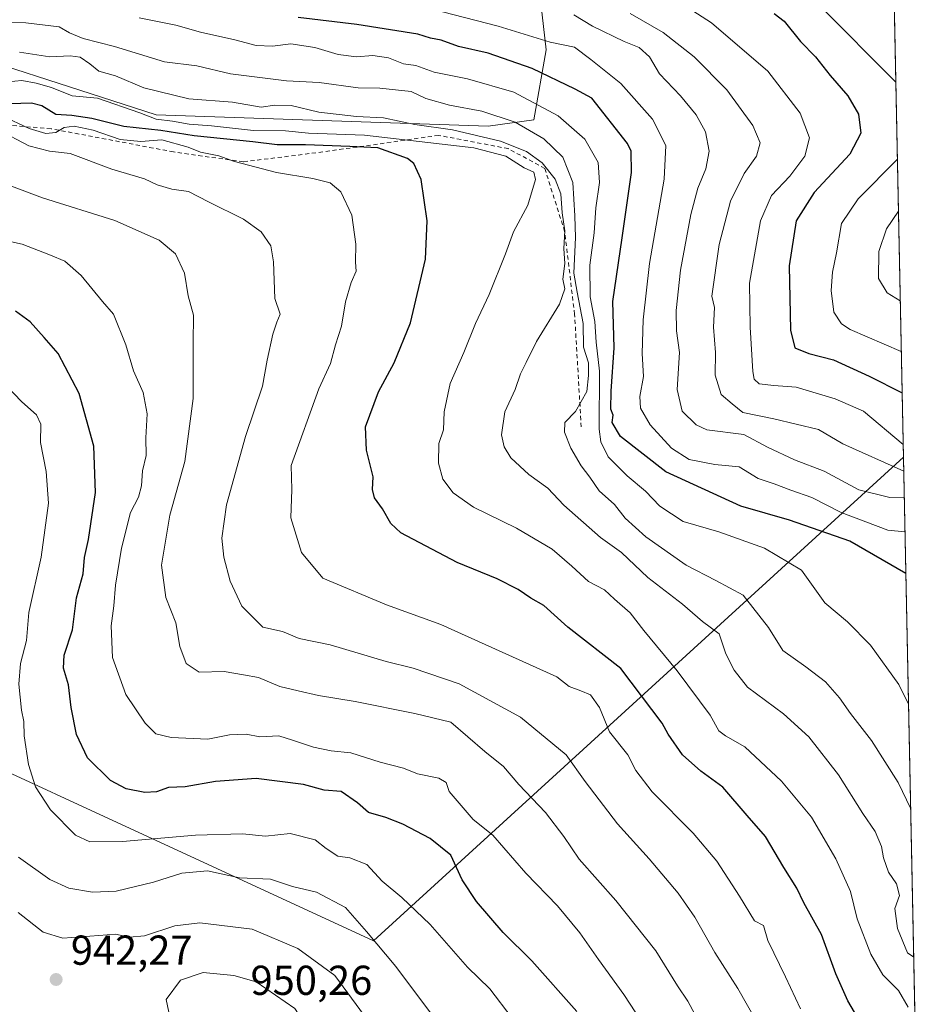
# Model space of a CAD drawing. Units: metres. Extents: x 637918 to 641371, y 4741380 to 4743762.
# Drawn here: x 641154 to 641371, y 4741561 to 4741797 of the extents above; entities that cross this region are included whole.
import ezdxf

# ---------------------------------------------------------------- set-up
doc = ezdxf.new("R2010")
doc.units = ezdxf.units.M
doc.header["$MEASUREMENT"] = 0
doc.linetypes.add('DGN Style 2', pattern=[1.6480167562047852, 0.988810053722871, -0.6592067024819142])
for name, color, linetype, lineweight in [('Arbolado forestal CxS', 92, 'Continuous', 0), ('Comarca CxS', 21, 'Continuous', 0), ('Comunidad Autónoma CxS', 142, 'Continuous', 0), ('Curva de nivel maestra', 30, 'Continuous', 30), ('Curva de nivel normal', 30, 'Continuous', 0), ('Escarpado lineal', 30, 'DGN Style 2', 0), ('Municipio', 91, 'Continuous', 13), ('Municipio CxS', 4, 'Continuous', 0), ('Provincia CxS', 1, 'Continuous', 0), ('Punto de cota en terreno', 7, 'Continuous', 0), ('Rótulo de punto de cota en terreno', 7, 'Continuous', 0)]:
    doc.layers.add(name, color=color, linetype=linetype, lineweight=lineweight)
doc.styles.add('Style-Arial', font='txt')

# ---------------------------------------------------------------- blocks, each defined once
blk = doc.blocks.new('5PATER')
at = {"layer": 'Punto de cota en terreno', "linetype": 'Continuous', "lineweight": 0}
h = blk.add_hatch(color=51, dxfattribs=at)
edge = h.paths.add_edge_path()
edge.add_ellipse((0, 0), major_axis=(-0.1095731443231308, -0.1110710700762829), ratio=0.9994222409660322, start_angle=0, end_angle=360)

msp = doc.modelspace()

# ---------------------------------------------------------------- linework, layer by layer
at = {"layer": 'Arbolado forestal CxS', "color": 92, "linetype": 'Continuous', "lineweight": 0, "extrusion": (-0.004822827895203597, 0.2350315263553288, 0.9719757825944932), "elevation": 1112183.231793636, "flags": 128}
msp.add_lwpolyline([(-738509.4828846593, -4595018.902252555), (-738509.4828846593, -4594636.562978905)], dxfattribs=at)
at = {"layer": 'Arbolado forestal CxS', "color": 92, "linetype": 'Continuous', "lineweight": 0}
for points in [[(641360.5537999999, 4741948.227399999, 840.5764000000055), (641362.4424999999, 4741856.183499999, 813.5139999999956), (641312.7446999997, 4741851.7959, 822.6192000000011), (641293.2887000004, 4741846.0703, 830.6269999999931), (641276.1211000001, 4741825.455700001, 850.6739999999991), (641280.2500999998, 4741789.793099999, 870.813500000004), (641277.2707000002, 4741773.0441, 882.5838999999978), (641266.2905000001, 4741771.474300001, 886.7819000000019), (641186.7660999997, 4741774.219500001, 894.281799999997), (641126.9380999999, 4741793.578299999, 893.3638000000066)], [(641362.4424999999, 4741856.183499999, 813.5139999999956), (641312.7446999997, 4741851.7959, 822.6192000000011), (641293.2887000004, 4741846.0703, 830.6269999999931), (641276.1211000001, 4741825.455700001, 850.6739999999991), (641280.2500999998, 4741789.793099999, 870.813500000004), (641277.2707000002, 4741773.0441, 882.5838999999978), (641266.2905000001, 4741771.474300001, 886.7819000000019), (641186.7660999997, 4741774.219500001, 894.281799999997), (641126.9380999999, 4741793.578299999, 893.3638000000066), (641109.6130999997, 4741798.011700001, 896.6538), (641080.3268999998, 4741782.302100001, 913.3365999999952), (641069.4901000002, 4741783.167500001, 912.588699999993), (641015.9433000004, 4741820.3029, 916.4330000000045), (640977.5239000004, 4741829.276500001, 932.4521999999997), (640944.7808999997, 4741821.061100001, 941.6637000000047), (640929.3384999996, 4741809.0463, 942.9992000000057), (640927.4609000003, 4741791.187700001, 942.6285000000062), (640942.1325000003, 4741772.6775, 942.3350999999967), (640960.9628999997, 4741761.9475, 944.1089999999967), (640981.3668999998, 4741760.170100001, 946.9796999999963), (641000.2682999996, 4741747.536900001, 945.8650999999956), (641017.0327000003, 4741724.0229, 947.8703999999999), (641031.3995000003, 4741696.6077, 950.8892999999954), (641040.2147000004, 4741642.7141, 954.0241999999998)], [(641362.4424999999, 4741856.183499999, 813.5139999999956), (641312.7446999997, 4741851.7959, 822.6192000000011), (641293.2887000004, 4741846.0703, 830.6269999999931), (641276.1211000001, 4741825.455700001, 850.6739999999991), (641280.2500999998, 4741789.793099999, 870.813500000004), (641277.2707000002, 4741773.0441, 882.5838999999978), (641266.2905000001, 4741771.474300001, 886.7819000000019), (641186.7660999997, 4741774.219500001, 894.281799999997), (641126.9380999999, 4741793.578299999, 893.3638000000066), (641109.6130999997, 4741798.011700001, 896.6538), (641080.3268999998, 4741782.302100001, 913.3365999999952), (641069.4901000002, 4741783.167500001, 912.588699999993), (641015.9433000004, 4741820.3029, 916.4330000000045), (640977.5239000004, 4741829.276500001, 932.4521999999997), (640944.7808999997, 4741821.061100001, 941.6637000000047), (640929.3384999996, 4741809.0463, 942.9992000000057), (640927.4609000003, 4741791.187700001, 942.6285000000062), (640942.1325000003, 4741772.6775, 942.3350999999967), (640960.9628999997, 4741761.9475, 944.1089999999967), (640981.3668999998, 4741760.170100001, 946.9796999999963), (641000.2682999996, 4741747.536900001, 945.8650999999956), (641017.0327000003, 4741724.0229, 947.8703999999999), (641031.3995000003, 4741696.6077, 950.8892999999954), (641040.2147000004, 4741642.7141, 954.0241999999998)], [(641126.9380999999, 4741793.578299999, 893.3638000000066), (641186.7660999997, 4741774.219500001, 894.281799999997), (641266.2905000001, 4741771.474300001, 886.7819000000019), (641277.2707000002, 4741773.0441, 882.5838999999978), (641280.2500999998, 4741789.793099999, 870.813500000004), (641276.1211000001, 4741825.455700001, 850.6739999999991), (641293.2887000004, 4741846.0703, 830.6269999999931), (641312.7446999997, 4741851.7959, 822.6192000000011), (641362.4424999999, 4741856.183499999, 813.5139999999956), (641370.0667000003, 4741484.6373, 903.3945999999996)]]:
    msp.add_polyline3d(points, dxfattribs=at)
at = {"layer": 'Comarca CxS', "color": 21, "linetype": 'Continuous', "lineweight": 0, "flags": 128}
msp.add_lwpolyline([(638862.9043854239, 4741398.01665898), (637964.0700010483, 4741379.779982563), (637943.2795418168, 4742418.117995622), (637917.7500010486, 4743693.13998254), (640496.6041000005, 4743745.473200001), (641323.330001073, 4743762.24998254), (641331.9878999991, 4743340.324899998), (641332.2485999987, 4743327.623199999), (641365.8069009153, 4741692.228153013), (641370.8000010737, 4741448.899982564), (640557.2450000008, 4741432.3937), (640477.3333056362, 4741430.772212534)], close=True, dxfattribs=at)
at = {"layer": 'Comunidad Autónoma CxS', "color": 142, "linetype": 'Continuous', "lineweight": 0, "flags": 128}
msp.add_lwpolyline([(638862.9043854239, 4741398.01665898), (637964.0700010483, 4741379.779982563), (637943.2795418168, 4742418.117995622), (637917.7500010486, 4743693.13998254), (640496.6041000005, 4743745.473200001), (641323.330001073, 4743762.24998254), (641331.9878999991, 4743340.324899998), (641332.2485999987, 4743327.623199999), (641365.8069009153, 4741692.228153013), (641370.8000010737, 4741448.899982564), (640557.2450000008, 4741432.3937), (640477.3333056362, 4741430.772212534)], close=True, dxfattribs=at)
at = {"layer": 'Curva de nivel maestra', "color": 30, "linetype": 'Continuous', "lineweight": 30, "flags": 128}
for points, elevation in [([(641366.3781000003, 4741664.393100001), (641352.9900000002, 4741672.110099999), (641338.5300000003, 4741677.100099999), (641326.8399999999, 4741680.460100001), (641308.9000000004, 4741688.720100001), (641298.0099999999, 4741697.210100001), (641296.0199999996, 4741700.5101), (641296.2599999999, 4741702.3201), (641295.7400000002, 4741703.7401), (641295.7800000003, 4741708.050100001), (641296.5499999998, 4741718.4301), (641296.1600000003, 4741729.540100001), (641298.4500000002, 4741744.780099999), (641300.6399999997, 4741760.440099999), (641300.5499999998, 4741765.550100001), (641299.6799999997, 4741767.380100001), (641291.2000000002, 4741778.2501), (641287.1500000004, 4741780.4001), (641276.9000000004, 4741785.3101), (641266.3499999996, 4741788.970100001), (641259.2300000006, 4741790.600099999), (641255.0599999997, 4741792.100099999), (641252.54, 4741792.620100001), (641249.5199999996, 4741793.5601), (641234.8600000005, 4741795.9001), (641220.7800000003, 4741797.540100001)], 875), ([(641334.8600000005, 4741798.5001), (641337.2199999997, 4741796.6801), (641341.1699999999, 4741791.770099999), (641344.7100000001, 4741788.140100001), (641348.2400000002, 4741783.6601), (641352.4600000001, 4741778.780099999), (641355.0099999999, 4741774.380100001), (641355.5800000001, 4741769.850099999), (641352.9600000001, 4741764.790100001), (641344.3799999999, 4741755.640100001), (641340.0899999999, 4741748.8301), (641338.4500000002, 4741738.030099999), (641338.7199999997, 4741722.6801), (641339.79, 4741718.4001), (641343.1200000001, 4741717.030099999), (641349.04, 4741715.530099999), (641357.5599999997, 4741711.6501), (641365.4901000002, 4741707.665300001)], 850), ([(641356.7300000006, 4741554.8301), (641352.5199999996, 4741562.0001), (641349.5999999996, 4741568.460100001), (641346.1399999997, 4741577.840100001), (641341.9199999999, 4741585.460100001), (641340.2300000006, 4741588.940099999), (641337.1699999999, 4741593.9301), (641332.79, 4741601.360099999), (641328.3399999999, 4741606.4001), (641322.5599999997, 4741613.140100001), (641317.2400000002, 4741616.9901), (641312.8399999999, 4741620.9101), (641309.4699999997, 4741625.840100001), (641308, 4741628.5001), (641298.1100000005, 4741641.5701), (641285.4400000004, 4741651.4801), (641279.6699999999, 4741656.6601), (641276.5800000001, 4741658.470100001), (641273.5499999998, 4741660.530099999), (641268.5, 4741663.0601), (641258.8899999997, 4741666.9801), (641245.4100000003, 4741674.090100001), (641243.0099999999, 4741676.350099999), (641241.04, 4741679.8301), (641239.0999999996, 4741682.5001), (641238.6500000004, 4741684.5001), (641238.8099999997, 4741687.5101), (641237.1500000004, 4741693.880100001), (641236.9800000006, 4741699.520099999), (641240.0800000001, 4741707.840100001), (641243.7999999998, 4741714.840100001), (641247.6900000004, 4741724.4001), (641251.3300000001, 4741739.620100001), (641251.7400000002, 4741748.840100001), (641250.2699999996, 4741758.700099999), (641248.5199999996, 4741762.530099999), (641246.9800000006, 4741763.7401), (641239.9000000004, 4741766.3201), (641233.2300000006, 4741766.6601), (641222.6100000005, 4741767.040100001), (641215.7599999999, 4741767.040100001), (641209.9199999999, 4741767.770099999), (641195.8799999999, 4741769.170100001), (641187.9100000003, 4741770.440099999), (641179.0899999999, 4741771.440099999), (641171.3700000001, 4741773.340100001), (641166.5899999999, 4741774.0801), (641162.75, 4741774.3201), (641159.3899999997, 4741776.360099999), (641156.9199999999, 4741777.020099999), (641151.8499999996, 4741776.850099999)], 900), ([(641287.54, 4741559.4301), (641276.7999999998, 4741571.540100001), (641269.9600000001, 4741578.380100001), (641263.5700000003, 4741585.770099999), (641260.1200000001, 4741591.0101), (641257.3499999996, 4741596.880100001), (641252.4500000002, 4741600.860099999), (641245.8899999997, 4741604.3101), (641241.8300000001, 4741605.9101), (641237.6600000003, 4741607.0801), (641235, 4741609.420100001), (641231.0999999996, 4741612.110099999), (641227.0099999999, 4741612.460100001), (641222.0899999999, 4741613.770099999), (641210.79, 4741615.2301), (641201, 4741614.5101), (641193.7699999996, 4741613.220100001), (641189.7699999996, 4741613.0701), (641186.9000000004, 4741612.030099999), (641184.1200000001, 4741611.9101), (641179.5899999999, 4741612.780099999), (641175.9000000004, 4741614.7601), (641170.3700000001, 4741620.210100001), (641167.7400000002, 4741625.8101), (641166.4400000004, 4741632.220100001), (641165.7999999998, 4741637.6501), (641164.6100000005, 4741641.700099999), (641164.7800000003, 4741644.790100001), (641166.7699999996, 4741650.850099999), (641167.7100000001, 4741658.550100001), (641169.29, 4741664.2601), (641169.6699999999, 4741668.170100001), (641170.6200000001, 4741672.5001), (641172.29, 4741683.780099999), (641171.8499999996, 4741694.880100001), (641168.3499999996, 4741707.470100001), (641163.2999999998, 4741717.0701), (641159.9900000002, 4741720.920100001), (641156.6399999997, 4741724.6501), (641153.0700000003, 4741727.2301)], 925)]:
    msp.add_lwpolyline(points, dxfattribs=dict(at, elevation=elevation))
at = {"layer": 'Curva de nivel normal', "color": 30, "linetype": 'Continuous', "lineweight": 0, "flags": 128}
for points, elevation in [([(641365.7440999999, 4741695.289899999), (641356.2000000002, 4741703.2301), (641349.4199999999, 4741706.190099999), (641340.0800000001, 4741708.9901), (641334.75, 4741709.4001), (641331.2199999997, 4741709.800100001), (641330.0300000003, 4741710.920100001), (641329.7100000001, 4741712.720100001), (641329.0499999998, 4741723.4001), (641328.9100000003, 4741733.940099999), (641331.5599999997, 4741748.8301), (641334.2300000006, 4741754.870100001), (641338.5499999998, 4741759.520099999), (641342.1699999999, 4741764.350099999), (641343.2800000003, 4741768.720100001), (641341.0499999998, 4741774.640100001), (641333.29, 4741784.720100001), (641319.8399999999, 4741796.2401), (641308.3700000001, 4741803.700099999)], 855), ([(641363.9643999999, 4741782.0165), (641345.6900000004, 4741800.450099999)], 845), ([(641367.0206000004, 4741633.0792), (641364.6900000004, 4741637.7501), (641357.9400000004, 4741647.190099999), (641352.3700000001, 4741652.790100001), (641346.9500000002, 4741657.360099999), (641341.4199999999, 4741665.130100001), (641332.5099999999, 4741670.460100001), (641321.5999999996, 4741674.3201), (641313.0599999997, 4741676.8101), (641307.4299999997, 4741680.520099999), (641304.0199999996, 4741684.110099999), (641299.6100000005, 4741687.7301), (641295.04, 4741692.3301), (641293.2800000003, 4741695.890100001), (641292.9100000003, 4741698.950099999), (641293, 4741712.8201), (641292.2300000006, 4741719.7501), (641291.8499999996, 4741724.6801), (641290.7800000003, 4741730.640100001), (641290.6600000003, 4741738.210100001), (641291.7300000006, 4741745.960100001), (641292.1100000005, 4741751.9101), (641293, 4741758.030099999), (641292.6799999997, 4741762.840100001), (641289.4800000006, 4741768.390100001), (641283.0700000003, 4741773.9801), (641272.4400000004, 4741779.640100001), (641261.3700000001, 4741782.870100001), (641253.4199999999, 4741784.470100001), (641249.0099999999, 4741786.020099999), (641246.0700000003, 4741786.4801), (641242.4299999997, 4741787.860099999), (641238.7300000006, 4741788.4101), (641234.7599999999, 4741788.1501), (641230.4299999997, 4741788.640100001), (641224.8200000003, 4741790.390100001), (641219.0899999999, 4741791.2301), (641214.7000000002, 4741790.640100001), (641210.7599999999, 4741790.800100001), (641205.6699999999, 4741792.200099999), (641197.4400000004, 4741794.020099999), (641191.4900000002, 4741795.7401), (641182.7199999997, 4741797.460100001)], 880), ([(641366.1738, 4741674.3485), (641362.04, 4741674.7501), (641350.8600000005, 4741678.940099999), (641343.8700000001, 4741682.550100001), (641338.8600000005, 4741684.280099999), (641334.8200000003, 4741685.8201), (641331.0099999999, 4741687.120100001), (641326.4800000006, 4741689.880100001), (641320.5999999996, 4741690.470100001), (641314.5, 4741691.700099999), (641310.2100000001, 4741694.4001), (641305.1500000004, 4741699.9801), (641302.8099999997, 4741703.960100001), (641302.6200000001, 4741706.720100001), (641303.5199999996, 4741711.5601), (641303.2400000002, 4741717.040100001), (641303.4400000004, 4741725.110099999), (641305, 4741738.5801), (641308.4800000006, 4741758.780099999), (641308.8700000001, 4741766.840100001), (641305.6900000004, 4741773.1601), (641298.0999999996, 4741781.720100001), (641290.9100000003, 4741787.470100001), (641286.9699999997, 4741790.440099999), (641281.1699999999, 4741791.640100001), (641268.75, 4741795.4901), (641255.3700000001, 4741798.920100001)], 870), ([(641366.0071, 4741682.4724), (641362.5099999999, 4741682.5601), (641355.0999999996, 4741684.4301), (641346.8200000003, 4741688.850099999), (641339.7000000002, 4741691.590100001), (641333.2400000002, 4741694.5801), (641327.5999999996, 4741697.670100001), (641318.6799999997, 4741698.770099999), (641316.1500000004, 4741699.960100001), (641312.7999999998, 4741703.2301), (641311.6399999997, 4741708.420100001), (641312.1500000004, 4741717.270099999), (641311.4699999997, 4741722.5101), (641311.3300000001, 4741727.380100001), (641312.3899999997, 4741737.0001), (641314.8700000001, 4741750.380100001), (641316.5700000003, 4741756.6601), (641318.5, 4741761.2501), (641319.2999999998, 4741765.550100001), (641318.4199999999, 4741770.1801), (641316.1799999997, 4741774.2401), (641312.4100000003, 4741778.7401), (641307.3499999996, 4741784.0101), (641305.0099999999, 4741788.130100001), (641302.4699999997, 4741790.340100001), (641298.9100000003, 4741791.780099999), (641291.3300000001, 4741795.470100001), (641286.8399999999, 4741798.1501)], 865), ([(641365.8761999998, 4741688.8522), (641351.3200000003, 4741695.380100001), (641345.4800000006, 4741698.880100001), (641334.75, 4741701.440099999), (641327.3399999999, 4741702.950099999), (641324.75, 4741704.970100001), (641322.1699999999, 4741707.200099999), (641320.7199999997, 4741711.870100001), (641320.8200000003, 4741717.3101), (641320.3200000003, 4741723.390100001), (641320.5199999996, 4741728.050100001), (641319.9199999999, 4741730.8201), (641321.6799999997, 4741743.1501), (641324.3399999999, 4741753.5101), (641327.6200000001, 4741760.1801), (641330.6100000005, 4741764.350099999), (641331.5, 4741767.540100001), (641329.7599999999, 4741771.700099999), (641323.5, 4741780.1801), (641315.6799999997, 4741788.110099999), (641308.2699999996, 4741793.920100001), (641300.3399999999, 4741798.5001)], 860), ([(641367.5357999997, 4741607.976199999), (641364.5199999996, 4741614.2501), (641358.1699999999, 4741624.3301), (641353.0999999996, 4741630.8301), (641350.5, 4741634.5601), (641347.1299999999, 4741638.4101), (641342.3899999997, 4741642.030099999), (641336.8799999999, 4741645.9301), (641333.5099999999, 4741651.380100001), (641327.4299999997, 4741659.1801), (641320.9000000004, 4741662.700099999), (641313.7599999999, 4741666.350099999), (641304.0800000001, 4741673.140100001), (641299.1399999997, 4741677.620100001), (641296.5599999997, 4741680.860099999), (641292.9000000004, 4741684.170100001), (641290.6900000004, 4741687.390100001), (641288.6100000005, 4741690.120100001), (641286.1100000005, 4741694.370100001), (641284.5800000001, 4741698.1801), (641284.7300000006, 4741700.5101), (641287.2300000006, 4741703.1501), (641289.9299999997, 4741707.960100001), (641290.3399999999, 4741711.770099999), (641290.3799999999, 4741714.800100001), (641289.1600000003, 4741718.5801), (641289.1100000005, 4741724.200099999), (641287.6200000001, 4741731.7501), (641286.8200000003, 4741736.280099999), (641287.2400000002, 4741744.880100001), (641287.0800000001, 4741750.040100001), (641286.5899999999, 4741758.020099999), (641284.2199999997, 4741764.0801), (641279.6399999997, 4741768.5101), (641272.7699999996, 4741772.440099999), (641264.7800000003, 4741775.0701), (641257.0800000001, 4741776.530099999), (641251.3700000001, 4741778.140100001), (641247.8899999997, 4741779.840100001), (641240.3700000001, 4741780.630100001), (641235.2100000001, 4741780.690099999), (641225.8600000005, 4741781.950099999), (641218.04, 4741782.390100001), (641204.6399999997, 4741784.0801), (641196.5700000003, 4741785.9301), (641188.79, 4741786.890100001), (641176.8300000001, 4741790.620100001), (641169.3200000003, 4741792.5101), (641166.04, 4741793.8301), (641163.5599999997, 4741795.3301), (641155.5700000003, 4741796.2301), (641146.7100000001, 4741796.3301)], 885), ([(641368.2641000003, 4741572.4827), (641366.75, 4741573.470100001), (641364.3700000001, 4741579.300100001), (641363.7599999999, 4741584.0801), (641364.8799999999, 4741587.1801), (641364.1500000004, 4741590.0101), (641362.2599999999, 4741592.770099999), (641361.0199999996, 4741596.210100001), (641360.5599999997, 4741598.9801), (641359.0099999999, 4741602.590100001), (641356.1100000005, 4741606.8301), (641350.2400000002, 4741616.1501), (641343.1600000003, 4741625.2501), (641337.0899999999, 4741630.7401), (641328.4600000001, 4741637.130100001), (641325.2400000002, 4741641.220100001), (641323.2800000003, 4741645.090100001), (641321.6799999997, 4741649.870100001), (641317.7000000002, 4741652.8301), (641312.9100000003, 4741657.0001), (641304.54, 4741663.4001), (641298.2599999999, 4741669.350099999), (641293.2400000002, 4741672.9901), (641284.4600000001, 4741680.690099999), (641280.6600000003, 4741684.8301), (641276.04, 4741688.0801), (641271.7199999997, 4741692.0801), (641270.1600000003, 4741694.700099999), (641269.5499999998, 4741697.5801), (641270.3600000005, 4741703.0601), (641272.7599999999, 4741708.4101), (641274.0599999997, 4741712.1801), (641275.4500000002, 4741714.860099999), (641277.8799999999, 4741719.920100001), (641283.4400000004, 4741728.860099999), (641284.6900000004, 4741732.5101), (641284.2100000001, 4741734.890100001), (641284.7000000002, 4741738.610099999), (641284.4600000001, 4741742.1801), (641284.6799999997, 4741746.420100001), (641284.0599999997, 4741750.720100001), (641283.7599999999, 4741755.340100001), (641282.3899999997, 4741758.8301), (641279.2999999998, 4741762.7301), (641275.5, 4741765.460100001), (641269.25, 4741767.880100001), (641257.75, 4741770.600099999), (641248.75, 4741771.9301), (641241.25, 4741773.4901), (641234.7999999998, 4741773.800100001), (641225.75, 4741774.890100001), (641219.1600000003, 4741776.450099999), (641215.2199999997, 4741776.540100001), (641211.9600000001, 4741776.0701), (641205.1200000001, 4741777.2301), (641194.6100000005, 4741778.0601), (641183.8499999996, 4741780.720100001), (641177.0800000001, 4741783.5801), (641173.0499999998, 4741784.700099999), (641170.8899999997, 4741786.440099999), (641168.6100000005, 4741788.0001), (641166.2100000001, 4741788.3301), (641161.2999999998, 4741788.0801), (641154.0899999999, 4741789.200099999)], 890), ([(641366.9600000001, 4741560.5001), (641364.6299999999, 4741564.4901), (641360.8399999999, 4741568.210100001), (641357.9600000001, 4741573.1601), (641354.7300000006, 4741581.600099999), (641353.1399999997, 4741588.200099999), (641349.5899999999, 4741596.0101), (641343.7400000002, 4741606.020099999), (641336.5599999997, 4741614.600099999), (641327.7800000003, 4741622.850099999), (641323.2100000001, 4741625.460100001), (641321.6100000005, 4741626.700099999), (641319.4900000002, 4741630.450099999), (641311.6299999999, 4741641.040100001), (641303.6100000005, 4741650.700099999), (641300.3700000001, 4741654.920100001), (641296.6100000005, 4741658.210100001), (641294.2100000001, 4741660.420100001), (641290.4000000004, 4741662.4001), (641286.3899999997, 4741666.140100001), (641281.6600000003, 4741670.200099999), (641273.1399999997, 4741675.1801), (641262.8399999999, 4741680.280099999), (641257.9199999999, 4741683.670100001), (641255.4500000002, 4741686.940099999), (641254.4400000004, 4741690.8201), (641254.5199999996, 4741695.4801), (641255.5999999996, 4741698.7501), (641255.7599999999, 4741703.0601), (641257.2000000002, 4741709.860099999), (641260.4800000006, 4741717.290100001), (641263.2599999999, 4741724.2301), (641266.54, 4741731.1601), (641270.4699999997, 4741740.9301), (641272.4299999997, 4741746.200099999), (641275.7999999998, 4741752.5601), (641277.6600000003, 4741758.700099999), (641277.25, 4741760.4801), (641274.9400000004, 4741761.5601), (641270.5599999997, 4741764.3201), (641262.8600000005, 4741766.290100001), (641236.7199999997, 4741769.340100001), (641223.2699999996, 4741769.8301), (641217.75, 4741770.360099999), (641210.0800000001, 4741770.4901), (641200.0800000001, 4741771.5701), (641194.7400000002, 4741771.950099999), (641190.7400000002, 4741772.670100001), (641186.7999999998, 4741773.170100001), (641182.9100000003, 4741774.7301), (641172.7400000002, 4741778.1801), (641166.6699999999, 4741778.780099999), (641161.7000000002, 4741780.8101), (641158.0199999996, 4741781.790100001), (641154.6399999997, 4741782.4101), (641149.5599999997, 4741781.9901)], 895), ([(641341.1299999999, 4741560.110099999), (641337.5499999998, 4741567.7301), (641333.2800000003, 4741576.420100001), (641332.25, 4741580.0001), (641330.1600000003, 4741581.1801), (641326.5599999997, 4741587.0701), (641321.1100000005, 4741595.470100001), (641315.4299999997, 4741602.1801), (641305.5999999996, 4741612.020099999), (641301.7400000002, 4741617.1601), (641299.8200000003, 4741620.9301), (641295.3700000001, 4741626.460100001), (641292.9600000001, 4741632.2301), (641290.8099999997, 4741635.270099999), (641288.5199999996, 4741636.220100001), (641285.7199999997, 4741637.2601), (641282.75, 4741639.610099999), (641254.9800000006, 4741652.130100001), (641242, 4741656.850099999), (641226.75, 4741663.2601), (641221.6200000001, 4741669.370100001), (641219.0800000001, 4741677.6801), (641219.2699999996, 4741684.440099999), (641219.1600000003, 4741690.2401), (641225.7800000003, 4741708.5701), (641228.5499999998, 4741714.640100001), (641229.7400000002, 4741719.140100001), (641231.1600000003, 4741723.590100001), (641232.1299999999, 4741729.420100001), (641233.54, 4741734.100099999), (641234.7100000001, 4741736.7401), (641234.5599999997, 4741738.920100001), (641234.6500000004, 4741743.2401), (641233.6900000004, 4741750.190099999), (641231.0300000003, 4741755.7601), (641228.5099999999, 4741757.9101), (641224.3300000001, 4741759.0001), (641215.6299999999, 4741760.390100001), (641205.5999999996, 4741763.040100001), (641201.8300000001, 4741764.380100001), (641197.4000000004, 4741765.2601), (641194.4299999997, 4741766.440099999), (641188.1699999999, 4741768.2601), (641183.0999999996, 4741767.860099999), (641178.1399999997, 4741768.340100001), (641171.6799999997, 4741770.540100001), (641167.1399999997, 4741771.530099999), (641164.7400000002, 4741771.1601), (641162.7400000002, 4741769.9801), (641160.3899999997, 4741769.770099999), (641156.3600000005, 4741770.9901), (641149.9100000003, 4741774.0101)], 905), ([(641333.4100000003, 4741552.170100001), (641326.0999999996, 4741564.9101), (641320.6399999997, 4741573.5801), (641315.8399999999, 4741582.050100001), (641311.8600000005, 4741587.800100001), (641304.9000000004, 4741596.0001), (641297.2699999996, 4741604.350099999), (641289.5899999999, 4741614.540100001), (641285, 4741620.880100001), (641274.0800000001, 4741629.940099999), (641259.4199999999, 4741637.960100001), (641248.3899999997, 4741641.670100001), (641241.9100000003, 4741643.280099999), (641228.5, 4741647.2501), (641221.0499999998, 4741648.800100001), (641217.0300000003, 4741650.450099999), (641212.3700000001, 4741651.460100001), (641207.3300000001, 4741656.4901), (641204.5099999999, 4741662.520099999), (641203.0099999999, 4741668.2301), (641202.5300000003, 4741672.850099999), (641203.6699999999, 4741680.840100001), (641208.2400000002, 4741697.1801), (641212.2699999996, 4741709.2401), (641213.4199999999, 4741715.470100001), (641214.7199999997, 4741721.690099999), (641215.6799999997, 4741724.540100001), (641216.5, 4741726.5101), (641215.2000000002, 4741730.220100001), (641214.9000000004, 4741738.9901), (641214.2599999999, 4741742.8201), (641211.9199999999, 4741746.210100001), (641207.6900000004, 4741749.2501), (641199.3200000003, 4741753.370100001), (641194.5700000003, 4741755.8201), (641190.5300000003, 4741756.4101), (641187.0700000003, 4741757.4801), (641183.9800000006, 4741758.9001), (641176.2199999997, 4741761.2401), (641166.2199999997, 4741764.9901), (641161.2199999997, 4741765.5001), (641156.3399999999, 4741766.8301), (641148.9299999997, 4741770.630100001)], 910), ([(641365.2883000001, 4741717.5001), (641353.0700000003, 4741722.8301), (641350.9500000002, 4741724.120100001), (641349.1100000005, 4741726.9301), (641348.4699999997, 4741732.1801), (641348.7699999996, 4741736.5101), (641349.7999999998, 4741741.1801), (641350.9500000002, 4741748.1801), (641354.9900000002, 4741754.120100001), (641364.3426999999, 4741763.581800001)], 845), ([(641315.9299999997, 4741558.6601), (641314.1900000004, 4741561.870100001), (641311.7199999997, 4741565.550100001), (641306.4800000006, 4741574.0001), (641296.9000000004, 4741586.040100001), (641288.0899999999, 4741595.920100001), (641284.4199999999, 4741601.350099999), (641280.0800000001, 4741607.110099999), (641273.6600000003, 4741613.800100001), (641270.0199999996, 4741618.120100001), (641265.5599999997, 4741621.7301), (641257.4100000003, 4741628.7401), (641248.7599999999, 4741630.8101), (641234.4900000002, 4741633.7301), (641225.7000000002, 4741635.090100001), (641220.7999999998, 4741636.2601), (641216.4100000003, 4741637.300100001), (641211.29, 4741639.4801), (641207.7100000001, 4741640.0601), (641203.1100000005, 4741640.860099999), (641197.1399999997, 4741640.710100001), (641194.0199999996, 4741642.770099999), (641192.4400000004, 4741646.8301), (641191.54, 4741652.5001), (641189.0800000001, 4741658.640100001), (641188.0999999996, 4741666.370100001), (641190.0499999998, 4741678.300100001), (641193.6299999999, 4741691.1801), (641195.7000000002, 4741706.270099999), (641195.6299999999, 4741719.5601), (641195.7699999996, 4741726.270099999), (641194.4600000001, 4741730.840100001), (641193.5899999999, 4741736.300100001), (641191.4600000001, 4741740.9101), (641187.5599999997, 4741744.220100001), (641176.8899999997, 4741748.880100001), (641159.5499999998, 4741754.3201), (641150.8399999999, 4741757.610099999)], 915), ([(641365.0384999998, 4741729.676000001), (641361.8700000001, 4741731.610099999), (641359.8399999999, 4741735.0101), (641359.9299999997, 4741741.460100001), (641361.7699999996, 4741746.920100001), (641364.5981999999, 4741751.133300001)], 840), ([(641311.2300000006, 4741544.5801), (641298.8200000003, 4741563.4801), (641292.7400000002, 4741571.860099999), (641288.3200000003, 4741578.2401), (641282.9400000004, 4741584.7401), (641275.3600000005, 4741592.5701), (641267.4100000003, 4741601.670100001), (641262.75, 4741605.440099999), (641257, 4741612.1501), (641256.2400000002, 4741614.280099999), (641254.4900000002, 4741615.3101), (641249.4100000003, 4741616.380100001), (641246.0499999998, 4741617.710100001), (641240.4199999999, 4741619.1601), (641233.4199999999, 4741621.370100001), (641228.7599999999, 4741621.9101), (641224.4500000002, 4741622.7401), (641219.4600000001, 4741624.4301), (641216.1500000004, 4741625.460100001), (641211.6600000003, 4741625.220100001), (641208.3899999997, 4741625.840100001), (641204.3600000005, 4741625.710100001), (641199.1799999997, 4741624.700099999), (641190.3700000001, 4741625.0701), (641186.7400000002, 4741625.970100001), (641184.1500000004, 4741628.5001), (641179.5700000003, 4741635.3301), (641176.3799999999, 4741644.2501), (641176, 4741651.850099999), (641176.6799999997, 4741656.590100001), (641177.0800000001, 4741661.5701), (641178.5, 4741670.460100001), (641180.6900000004, 4741678.960100001), (641182.5599999997, 4741682.600099999), (641183.2599999999, 4741685.360099999), (641183.5, 4741688.920100001), (641184.4400000004, 4741692.5801), (641184.29, 4741696.890100001), (641184.6699999999, 4741702.5701), (641183.7000000002, 4741707.7501), (641181.3399999999, 4741712.880100001), (641179.5, 4741719.130100001), (641176.6200000001, 4741726.5101), (641173.9400000004, 4741729.5101), (641168.8399999999, 4741735.700099999), (641164.9600000001, 4741739.210100001), (641161.4900000002, 4741740.630100001), (641154.6799999997, 4741743.2301), (641147.0700000003, 4741744.950099999)], 920), ([(641272.0800000001, 4741557.8301), (641266.7000000002, 4741564.840100001), (641261.3899999997, 4741570.040100001), (641252.4600000001, 4741580.270099999), (641245.6699999999, 4741586.7501), (641240.9199999999, 4741590.670100001), (641237.2300000006, 4741594.6501), (641233.1900000004, 4741596.280099999), (641230.29, 4741596.630100001), (641227.5099999999, 4741598.450099999), (641224.8499999996, 4741600.540100001), (641218.9199999999, 4741602.0601), (641213.0300000003, 4741601.4101), (641207.4699999997, 4741601.960100001), (641196.25, 4741601.670100001), (641178.7300000006, 4741600.1501), (641170.9199999999, 4741600.0701), (641167.4600000001, 4741601.690099999), (641161.5099999999, 4741607.720100001), (641157.9100000003, 4741613.270099999), (641156.2000000002, 4741618.600099999), (641155.1799999997, 4741625.5001), (641155.1200000001, 4741628.890100001), (641154.5499999998, 4741631.600099999), (641153.9000000004, 4741637.8301), (641154.3399999999, 4741642.8301), (641155.7300000006, 4741648.290100001), (641156.2800000003, 4741654.9801), (641159.2199999997, 4741668.290100001), (641160.9900000002, 4741681.170100001), (641160.4400000004, 4741688.8101), (641159.0800000001, 4741695.7501), (641159.1600000003, 4741700.110099999), (641158.1100000005, 4741702.340100001), (641154.5899999999, 4741705.470100001), (641148.7599999999, 4741711.5001)], 930), ([(641255.1799999997, 4741555.600099999), (641244.1900000004, 4741570.210100001), (641237.1600000003, 4741578.620100001), (641232.1200000001, 4741584.380100001), (641225.2400000002, 4741588.040100001), (641219.4600000001, 4741589.4101), (641214.1699999999, 4741591.110099999), (641206.7400000002, 4741591.4301), (641199.1100000005, 4741593.110099999), (641192.9299999997, 4741592.540100001), (641186.1399999997, 4741590.4301), (641177.2199999997, 4741588.280099999), (641171.5800000001, 4741588.0001), (641165.9100000003, 4741589.0001), (641161.3200000003, 4741591.030099999), (641153.8200000003, 4741596.440099999)], 935), ([(641153.7400000002, 4741583.170100001), (641159.7400000002, 4741578.440099999), (641164.4100000003, 4741577.020099999), (641173.0700000003, 4741577.600099999), (641177.0700000003, 4741577.9901), (641180.4100000003, 4741577.200099999), (641184.0199999996, 4741577.5701), (641191.2400000002, 4741579.9801), (641197.2699999996, 4741580.640100001), (641209.8099999997, 4741579.1501), (641220.75, 4741574.520099999), (641229.5899999999, 4741568.0601), (641236.6799999997, 4741558.4301)], 940), ([(641198.0700000003, 4741568.7501), (641192.6100000005, 4741566.940099999), (641189.1600000003, 4741562.280099999), (641190.4199999999, 4741556.600099999), (641194.2199999997, 4741551.880100001), (641201.6699999999, 4741546.140100001), (641205.9199999999, 4741543.9901), (641208.9600000001, 4741544.190099999), (641213, 4741546.360099999), (641217.8600000005, 4741548.5001), (641221.1900000004, 4741550.5001), (641222.54, 4741552.8301), (641222.4800000006, 4741556.300100001), (641220.04, 4741560.120100001), (641210.7599999999, 4741566.5101), (641205.3899999997, 4741568.090100001), (641198.0700000003, 4741568.7501)], 945)]:
    msp.add_lwpolyline(points, dxfattribs=dict(at, elevation=elevation))
at = {"layer": 'Escarpado lineal', "color": 30, "linetype": 'DGN Style 2', "lineweight": 0}
msp.add_polyline3d([(641288.6213999996, 4741699.4542, 883.9450999999973), (641287.0339000003, 4741726.4418, 888.6659000000074), (641284.6525999998, 4741746.285599999, 890.6445999999996), (641279.8901000004, 4741761.366900001, 890.3727000000072), (641271.1589000003, 4741766.1294, 890.4176000000008), (641254.4901000002, 4741769.304400001, 890.6089000000065), (641226.7088000001, 4741765.3356, 899.3675999999978), (641207.6586999996, 4741762.954399999, 903.494000000006), (641190.9900000002, 4741765.3356, 904.4419999999956), (641161.6211999999, 4741770.891899999, 902.7839999999997), (641152.0960999997, 4741771.6856, 905.8680000000023), (641131.4585999995, 4741778.035599999, 900.234899999996), (641113.9961000001, 4741785.973200001, 906.8859999999986), (641097.3273, 4741789.148200001, 911.4052999999985), (641073.5147000002, 4741778.829399999, 913.9259000000021), (641057.1399999997, 4741778.1801, 922.0576000000001)], dxfattribs=at)
at = {"layer": 'Municipio', "color": 91, "linetype": 'Continuous', "lineweight": 13, "flags": 128}
msp.add_lwpolyline([(641365.8069009159, 4741692.228153013), (641238.8810000004, 4741576.393), (641085.5490000016, 4741647.144000002), (640894.8940000013, 4741628.285000003), (640887.3890000017, 4741627.542000001), (640860.0080000019, 4741624.834000002), (640853.3870000005, 4741621.827), (640775.434000002, 4741586.421000003), (640748.446000002, 4741572.321000002), (640740.956000002, 4741568.406999999), (640699.1250000017, 4741548.382), (640671.3250000007, 4741534.906999998), (640657.1640000021, 4741528.609999998), (640653.426, 4741527.026000002), (640644.1380000004, 4741523.09), (640632.0220000009, 4741516.187999999), (640595.3890000022, 4741497.507999998), (640550.7140000014, 4741472.059000001), (640543.1299000013, 4741467.7401)], dxfattribs=at)
msp.add_lwpolyline([(641365.8069009159, 4741692.228153013), (641238.8810000004, 4741576.393), (641085.5490000016, 4741647.144000002), (640894.8940000013, 4741628.285000003), (640887.3890000017, 4741627.542000001), (640860.0080000019, 4741624.834000002), (640853.3870000005, 4741621.827), (640775.434000002, 4741586.421000003), (640748.446000002, 4741572.321000002), (640740.956000002, 4741568.406999999), (640699.1250000017, 4741548.382), (640671.3250000007, 4741534.906999998), (640657.1640000021, 4741528.609999998), (640653.426, 4741527.026000002), (640644.1380000004, 4741523.09), (640632.0220000009, 4741516.187999999), (640595.3890000022, 4741497.507999998), (640550.7140000014, 4741472.059000001), (640543.1299000013, 4741467.7401)], dxfattribs=at)
at = {"layer": 'Municipio CxS', "color": 4, "linetype": 'Continuous', "lineweight": 0, "flags": 128}
msp.add_lwpolyline([(641332.2485999987, 4743327.623199999), (641365.8069009153, 4741692.228153013), (641238.8809999998, 4741576.392999999), (641085.5489999988, 4741647.144), (640894.8940000008, 4741628.285000001), (640887.3890000011, 4741627.542), (640860.0080000013, 4741624.834000001), (640853.3869999998, 4741621.826999999), (640775.4340000015, 4741586.421000001), (640748.4460000015, 4741572.321000001), (640740.9559999993, 4741568.407000001), (640699.124999999, 4741548.381999999), (640671.3250000001, 4741534.906999999), (640657.1639999992, 4741528.609999998), (640653.4259999995, 4741527.026000001), (640644.1379999998, 4741523.09), (640632.0220000002, 4741516.187999999), (640595.3890000016, 4741497.507999999), (640550.7139999986, 4741472.059), (640543.1299000008, 4741467.740100001), (640477.3333056362, 4741430.772212534), (638862.9043854239, 4741398.01665898)], dxfattribs=at)
msp.add_lwpolyline([(641365.8069009153, 4741692.228153013), (641370.8000010737, 4741448.899982564), (640557.2450000008, 4741432.3937), (640477.3333056362, 4741430.772212534), (640543.1299000008, 4741467.740100001), (640550.7139999986, 4741472.059), (640595.3890000016, 4741497.507999999), (640632.0220000002, 4741516.187999999), (640644.1379999998, 4741523.09), (640653.4259999995, 4741527.026000001), (640657.1639999992, 4741528.609999998), (640671.3250000001, 4741534.906999999), (640699.124999999, 4741548.381999999), (640740.9559999993, 4741568.407000001), (640748.4460000015, 4741572.321000001), (640775.4340000015, 4741586.421000001), (640853.3869999998, 4741621.826999999), (640860.0080000013, 4741624.834000001), (640887.3890000011, 4741627.542), (640894.8940000008, 4741628.285000001), (641085.5489999988, 4741647.144), (641238.8809999998, 4741576.392999999)], close=True, dxfattribs=at)
at = {"layer": 'Provincia CxS', "color": 1, "linetype": 'Continuous', "lineweight": 0, "flags": 128}
msp.add_lwpolyline([(638862.9043854239, 4741398.01665898), (637964.0700010483, 4741379.779982563), (637943.2795418168, 4742418.117995622), (637917.7500010486, 4743693.13998254), (640496.6041000005, 4743745.473200001), (641323.330001073, 4743762.24998254), (641331.9878999991, 4743340.324899998), (641332.2485999987, 4743327.623199999), (641365.8069009153, 4741692.228153013), (641370.8000010737, 4741448.899982564), (640557.2450000008, 4741432.3937), (640477.3333056362, 4741430.772212534)], close=True, dxfattribs=at)

# ---------------------------------------------------------------- block references
at = {"layer": 'Punto de cota en terreno', "color": 7, "linetype": 'Continuous', "lineweight": 0, "xscale": 10, "yscale": 10, "zscale": 10}
msp.add_blockref('5PATER', (641162.8399999999, 4741567.100000001, 942.2700000000042), dxfattribs=at)

# ---------------------------------------------------------------- texts
at = {"layer": 'Rótulo de punto de cota en terreno', "color": 7, "linetype": 'Continuous', "lineweight": 0, "style": 'Style-Arial'}
for s, p in [('942,27', (641166.3678000001, 4741570.627800001)), ('950,26', (641209.4096999997, 4741563.409700001))]:
    msp.add_text(s, height=7.000000000000002, dxfattribs=at).set_placement(p)

doc.saveas('drawing.dxf')
